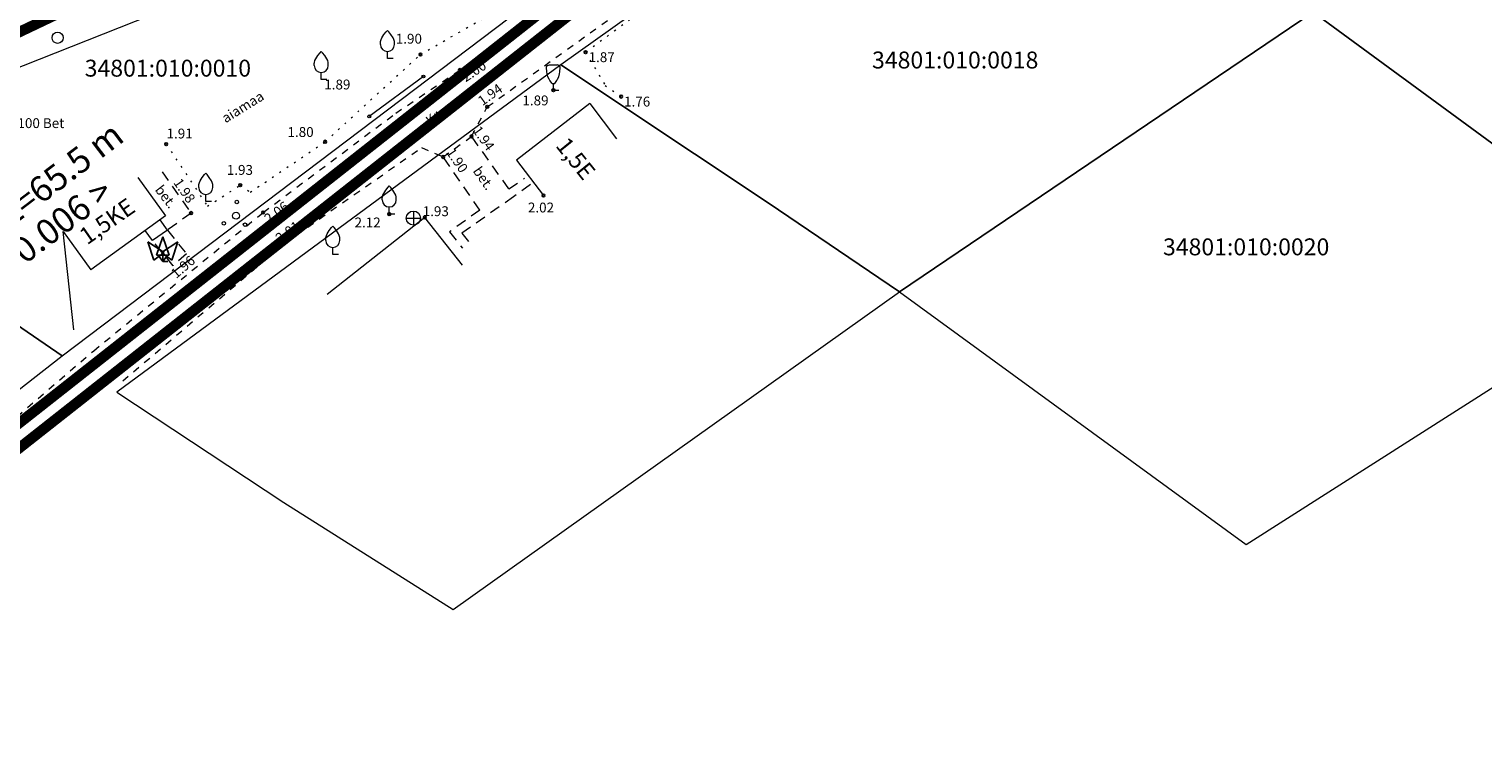
# Model space of a CAD drawing. Units: metres. Extents: x 409183 to 410184, y 6459424 to 6460192.
# Drawn here: x 409865 to 409968, y 6459535 to 6459586 of the extents above; entities that cross this region are included whole.
import ezdxf
from ezdxf.enums import TextEntityAlignment as Align

# ---------------------------------------------------------------- set-up
doc = ezdxf.new("R2010")
doc.units = ezdxf.units.M
for name, pattern in [('Laheküla küla topo aluseks$0$ASFBET', [2.5, 1.5, -1]), ('Laheküla küla topo aluseks$0$HOONEKP', [0.02, 0.01, 0.01]), ('Laheküla küla topo aluseks$0$KATASTRIPIIR', [0.02, 0.01, 0.01]), ('Laheküla küla topo aluseks$0$KOLVIK', [1.25, 0.25, -1]), ('Laheküla küla topo aluseks$0$KRUUSKILL', [2, 1, -1]), ('Laheküla küla topo aluseks$0$TRUUP', [3.5, 2.5, -1])]:
    doc.linetypes.add(name, pattern=pattern)
for name, color, linetype in [('kanal_PR', 1, 'K2_tihe'), ('KANAL_TEKST', 7, 'Continuous'), ('kanalsurve_PR', 200, 'KS2_tihe'), ('Laheküla küla topo aluseks$0$punktid', 7, 'Continuous'), ('maanteeamet', 10, 'Continuous'), ('vesi_PR', 4, 'V2_tihe')]:
    doc.layers.add(name, color=color, linetype=linetype)
for name, color, linetype, lineweight in [('Laheküla küla topo aluseks$0$haljastus', 252, 'Continuous', 13), ('Laheküla küla topo aluseks$0$hekk', 252, 'Laheküla küla topo aluseks$0$HEKK', 13), ('Laheküla küla topo aluseks$0$hoone', 7, 'Laheküla küla topo aluseks$0$HOONEKP', 13), ('Laheküla küla topo aluseks$0$kkaev', 7, 'Continuous', 13), ('Laheküla küla topo aluseks$0$KORGUS', 7, 'Continuous', 13), ('Laheküla küla topo aluseks$0$mpohuliin', 7, 'Laheküla küla topo aluseks$0$MP_OHL', 13), ('Laheküla küla topo aluseks$0$piir', 1, 'Laheküla küla topo aluseks$0$KATASTRIPIIR', 13), ('Laheküla küla topo aluseks$0$puu', 252, 'Continuous', 13), ('Laheküla küla topo aluseks$0$põõsad', 252, 'Continuous', 13), ('Laheküla küla topo aluseks$0$tee', 252, 'Laheküla küla topo aluseks$0$ASFBET', 13), ('Laheküla küla topo aluseks$0$truup', 7, 'Laheküla küla topo aluseks$0$TRUUP', 13)]:
    doc.layers.add(name, color=color, linetype=linetype, lineweight=lineweight)
doc.styles.add('ISOCP', font='isocp.shx', dxfattribs={"width": 0.8})
doc.styles.add('Laheküla küla topo aluseks$0$romanc', font='romanc.shx')
doc.styles.add('Laheküla küla topo aluseks$0$romans', font='romans.shx')
doc.styles.add('Laheküla küla topo aluseks$0$Standard', font='txt')
doc.styles.add('TRASSID', font='TAHOMA.TTF', dxfattribs={"height": 0.7})
doc.linetypes.add('K2_tihe', pattern='A,15,-4,["K2",Standard,S=2.54,R=0,X=-2.54,Y=-1.5],-3', length=22)
doc.linetypes.add('KS2_tihe', pattern='A,15,-4,["KS2",ISOCP,S=1.9,R=0,X=-1.9,Y=-0.95],-4', length=23)
doc.linetypes.add('Laheküla küla topo aluseks$0$HEKK', pattern='A,0,[133,mkm.shx,S=0.6,R=0,X=0,Y=0],-2.5,[133,mkm.shx,S=0.3,R=0,X=0.3,Y=0],-2.5', length=5)
doc.linetypes.add('Laheküla küla topo aluseks$0$MP_OHL', pattern='A,10,[138,mkm.shx,S=1,R=0,X=0,Y=0],6,[138,mkm.shx,S=1,R=180,X=0,Y=0],15', length=31)
doc.linetypes.add('V2_tihe', pattern='A,15,-4,["V2",ISOCP,S=1.9,R=0,X=-1.9,Y=-0.95],-3', length=22)
doc.dimstyles.new('ISO-25', dxfattribs={"dimtxt": 2.5, "dimasz": 2.5, "dimexe": 1.25, "dimexo": 0.625, "dimtad": 1, "dimtxsty": 'Standard', "dimcen": 2.5, "dimadec": 0, "dimazin": 0, "dimtfac": 1, "dimtmove": 0, "dimatfit": 3, "dimfxl": 0, "dimarcsym": 0})

# ---------------------------------------------------------------- blocks, each defined once
blk = doc.blocks.new('Laheküla küla topo aluseks$0$METS')
at = {"layer": 'Laheküla küla topo aluseks$0$haljastus'}
blk.add_circle((0, 0), 0.8, dxfattribs=at)
blk = doc.blocks.new('Laheküla küla topo aluseks$0$KITSA1')
at = {"linetype": 'Continuous'}
for p, q in [((-0.57, 3.61), (0.57, 3.61)), ((-0.19, 0.95), (0.19, 0.95)), ((0, 0), (0, 0.95)), ((0, 0), (0.76, 0))]:
    blk.add_line(p, q, dxfattribs=at)
at = {"linetype": 'Continuous', "flags": 128}
for points in [[(-0.19, 0.95), (-0.49, 1.35), (-0.61, 1.57), (-0.76, 1.9), (-0.88, 2.33), (-0.92, 2.62), (-0.95, 3.23), (-0.95, 3.31), (-0.89, 3.44), (-0.81, 3.52), (-0.57, 3.61)], [(0.19, 0.95), (0.49, 1.35), (0.61, 1.57), (0.76, 1.9), (0.88, 2.33), (0.92, 2.62), (0.95, 3.23), (0.95, 3.31), (0.89, 3.44), (0.81, 3.52), (0.57, 3.61)]]:
    blk.add_lwpolyline(points, dxfattribs=at)
blk = doc.blocks.new('Laheküla küla topo aluseks$0$VILJA1')
at = {"layer": 'Laheküla küla topo aluseks$0$puu', "linetype": 'Continuous'}
for p, q in [((0, 0), (0, 1)), ((0.8, 0), (0, 0))]:
    blk.add_line(p, q, dxfattribs=at)
at = {"layer": 'Laheküla küla topo aluseks$0$puu', "linetype": 'Continuous', "flags": 128}
for points in [[(-1, 2), (-1, 2.3), (-0.98, 2.43), (-0.91, 2.69), (-0.79, 2.93), (-0.5, 3.4), (-0.18, 3.81), (0, 4)], [(1, 2), (1, 2.3), (0.98, 2.43), (0.91, 2.69), (0.79, 2.93), (0.5, 3.4), (0.18, 3.81), (0, 4)]]:
    blk.add_lwpolyline(points, dxfattribs=at)
at = {"layer": 'Laheküla küla topo aluseks$0$puu', "linetype": 'Continuous'}
blk.add_arc((0, 2), 1, 180, 0, dxfattribs=at)
blk = doc.blocks.new('Laheküla küla topo aluseks$0$81')
for p, q in [((-1, 0), (1, 0)), ((0, 1), (0, -1))]:
    blk.add_line(p, q)
blk.add_circle((0, 0), 1)
blk = doc.blocks.new('Laheküla küla topo aluseks$0$38')
for centre, radius in [((0.1, 1.94), 0.25), ((0, 0), 0.5), ((-1.74, -1.07), 0.25), ((1.26, -1.27), 0.25)]:
    blk.add_circle(centre, radius)
blk = doc.blocks.new('Laheküla küla topo aluseks$0$ELUPU3')
at = {"lineweight": -3}
for p, q in [((0.18, 1.26), (-2.11, 2.81)), ((-2.11, 2.81), (-1.26, 0.18)), ((0, 3.51), (-0.9, 0.9)), ((-0.18, 1.26), (2.11, 2.81)), ((0.9, 0.9), (0, 3.51)), ((2.11, 2.81), (1.26, 0.18)), ((-1.26, 0.18), (0.18, 1.26)), ((-0.9, 0.9), (0.9, 0.9)), ((0, 0), (-0.54, 0.72)), ((1.26, 0.18), (-0.18, 1.26)), ((0, 0), (0, 0.9)), ((0, 0), (0.54, 0.72)), ((0.72, 0), (0, 0))]:
    blk.add_line(p, q, dxfattribs=at)

msp = doc.modelspace()

# ---------------------------------------------------------------- linework, layer by layer
at = {"layer": 'kanal_PR', "ltscale": 0.5, "const_width": 0.75}
msp.add_lwpolyline([(409859.56, 6459555), (409910.06, 6459594.74)], dxfattribs=at)
at = {"layer": 'kanalsurve_PR', "color": 251, "ltscale": 0.75, "const_width": 0.75}
msp.add_lwpolyline([(409819.32, 6459564.94), (409901.38, 6459603.98), (409966.28, 6459630.27)], dxfattribs=at)
at = {"layer": 'Laheküla küla topo aluseks$0$haljastus', "linetype": 'Laheküla küla topo aluseks$0$KOLVIK', "ltscale": 0.5}
for points in [[(409874.3, 6459578.18), (409877.23, 6459573.77), (409879.56, 6459575.27), (409880.27, 6459574.77), (409885.59, 6459578.35), (409892.35, 6459584.54), (409905.18, 6459591.91), (409903.03, 6459596.31)], [(409922.61, 6459590.7), (409918.3, 6459595.16), (409904.08, 6459584.7), (409905.47, 6459582.35), (409906.6, 6459581.55)]]:
    msp.add_lwpolyline(points, dxfattribs=at)
at = {"layer": 'Laheküla küla topo aluseks$0$hekk', "ltscale": 0.5}
msp.add_lwpolyline([(409892.56, 6459582.98), (409888.72, 6459580.15)], dxfattribs=at)
for centre in [(409892.56, 6459582.98), (409888.72, 6459580.15)]:
    msp.add_circle(centre, 0.1, dxfattribs=at)
at = {"layer": 'Laheküla küla topo aluseks$0$hoone', "ltscale": 0.5}
for p, q in [((409872.28, 6459575.81), (409874.25, 6459573.09)), ((409874.25, 6459573.09), (409868.95, 6459569.26)), ((409874.39, 6459572.07), (409873.86, 6459572.81)), ((409866.98, 6459571.98), (409868.95, 6459569.26)), ((409873.33, 6459571.34), (409872.81, 6459572.06)), ((409874.39, 6459572.07), (409873.33, 6459571.34))]:
    msp.add_line(p, q, dxfattribs=at)
for points in [[(409904.37, 6459581.06), (409899.18, 6459577.04)], [(409904.37, 6459581.06), (409906.28, 6459578.55)], [(409899.18, 6459577.04), (409901.09, 6459574.53)], [(409892.67, 6459572.98), (409885.72, 6459567.51)], [(409895.34, 6459569.58), (409892.67, 6459572.98)]]:
    msp.add_lwpolyline(points, dxfattribs=at)
at = {"layer": 'Laheküla küla topo aluseks$0$mpohuliin', "ltscale": 0.5}
msp.add_lwpolyline([(409867.73, 6459565.01), (409866.98, 6459571.98)], dxfattribs=at)
at = {"layer": 'Laheküla küla topo aluseks$0$piir'}
for points in [[(409955.74, 6459587.55), (409981.13, 6459568.95), (410013.32, 6459589.72), (409986.62, 6459609.61)], [(409917.05, 6459574.01), (409926.36, 6459567.71), (409955.74, 6459587.55), (409930.97, 6459604.19), (409902.32, 6459583.8), (409911.81, 6459577.48)], [(409846.84, 6459576.9), (409866.91, 6459563.16), (409908.26, 6459594.43), (409908.92, 6459601.48)], [(409926.36, 6459567.71), (409950.98, 6459549.76), (409981.13, 6459568.95), (409955.74, 6459587.55)], [(409902.32, 6459583.8), (409870.8, 6459560.57), (409882.65, 6459552.75), (409894.68, 6459545.16), (409926.36, 6459567.71), (409917.05, 6459574.01), (409911.81, 6459577.48)], [(409819.17, 6459562.39), (409830.74, 6459534.91), (409866.91, 6459563.16), (409846.84, 6459576.9)]]:
    msp.add_lwpolyline(points, close=True, dxfattribs=at)
at = {"layer": 'Laheküla küla topo aluseks$0$punktid', "ltscale": 0.5}
for centre in [(409892.35, 6459584.54), (409904.08, 6459584.7), (409895.15, 6459583.44), (409901.79, 6459582.01), (409906.6, 6459581.55), (409897.1, 6459580.83), (409885.59, 6459578.35), (409895.98, 6459578.73), (409874.3, 6459578.18), (409893.97, 6459577.27), (409879.56, 6459575.27), (409901.09, 6459574.53), (409876.06, 6459573.29), (409881.18, 6459573.33), (409890.14, 6459573.22), (409892.67, 6459572.98), (409882.71, 6459571.15)]:
    msp.add_circle(centre, 0.1, dxfattribs=at)
at = {"layer": 'Laheküla küla topo aluseks$0$tee', "linetype": 'Laheküla küla topo aluseks$0$KRUUSKILL', "ltscale": 0.5}
for points in [[(409852.4, 6459549.93), (409863.68, 6459558.84), (409869.15, 6459563.52), (409881.18, 6459573.33), (409890.6, 6459580.37), (409895.15, 6459583.44), (409904.37, 6459589.57)], [(409871.22, 6459561.38), (409882.71, 6459571.15), (409892.43, 6459577.93), (409893.97, 6459577.27), (409895.98, 6459578.73), (409897.1, 6459580.83), (409909.47, 6459589.71)]]:
    msp.add_lwpolyline(points, dxfattribs=at)
at = {"layer": 'Laheküla küla topo aluseks$0$tee', "linetype": 'Laheküla küla topo aluseks$0$ASFBET', "ltscale": 0.5}
for points in [[(409898.63, 6459575), (409895.98, 6459578.73)], [(409896.57, 6459573.5), (409893.97, 6459577.27)], [(409874.01, 6459576.21), (409876.06, 6459573.29), (409874.39, 6459572.07)], [(409898.63, 6459575), (409899.75, 6459575.76)], [(409898.97, 6459574.45), (409895.3, 6459571.86)], [(409900.16, 6459575.31), (409898.97, 6459574.45)], [(409896.57, 6459573.5), (409894.42, 6459571.95)], [(409874.39, 6459572.07), (409875.73, 6459570.39), (409874.79, 6459569.55), (409873.33, 6459571.34)], [(409894.42, 6459571.95), (409895.33, 6459570.8)], [(409895.3, 6459571.86), (409895.78, 6459571.24)]]:
    msp.add_lwpolyline(points, dxfattribs=at)
at = {"layer": 'vesi_PR', "color": 251, "ltscale": 0.75, "const_width": 0.75}
msp.add_lwpolyline([(409859.96, 6459553.54), (409912.59, 6459594.95), (409916.31, 6459607.87), (409969.07, 6459629.22)], dxfattribs=at)

# ---------------------------------------------------------------- block references
at = {"layer": 'Laheküla küla topo aluseks$0$haljastus', "ltscale": 0.5, "xscale": 0.5, "yscale": 0.5, "zscale": 0.5}
msp.add_blockref('Laheküla küla topo aluseks$0$METS', (409866.59, 6459585.73), dxfattribs=at)
at = {"layer": 'Laheküla küla topo aluseks$0$kkaev', "ltscale": 0.5, "xscale": 0.5, "yscale": 0.5, "zscale": 0.5}
msp.add_blockref('Laheküla küla topo aluseks$0$81', (409891.85, 6459572.93), dxfattribs=at)
at = {"layer": 'Laheküla küla topo aluseks$0$puu', "ltscale": 0.5, "xscale": 0.5, "yscale": 0.5, "zscale": 0.5}
for name, p in [('Laheküla küla topo aluseks$0$VILJA1', (409890.01, 6459584.25)), ('Laheküla küla topo aluseks$0$VILJA1', (409885.31, 6459582.76)), ('Laheküla küla topo aluseks$0$KITSA1', (409901.79, 6459582.01)), ('Laheküla küla topo aluseks$0$VILJA1', (409877.11, 6459574.11)), ('Laheküla küla topo aluseks$0$VILJA1', (409890.14, 6459573.22)), ('Laheküla küla topo aluseks$0$VILJA1', (409886.13, 6459570.35)), ('Laheküla küla topo aluseks$0$ELUPU3', (409874.06, 6459569.85))]:
    msp.add_blockref(name, p, dxfattribs=at)
at = {"layer": 'Laheküla küla topo aluseks$0$põõsad', "ltscale": 0.5, "xscale": 0.5, "yscale": 0.5, "zscale": 0.5}
msp.add_blockref('Laheküla küla topo aluseks$0$38', (409879.26, 6459573.1), dxfattribs=at)

# ---------------------------------------------------------------- texts
at = {"layer": 'KANAL_TEKST', "color": 1, "style": 'TRASSID'}
for s, p in [('De160  L=65.5 m ', (409864.62, 6459572.57)), ('  i=0.006 >', (409866.56, 6459570.65))]:
    msp.add_text(s, height=1.8, rotation=37.2423, dxfattribs=at).set_placement(p, align=Align.BOTTOM_CENTER)
at = {"layer": 'Laheküla küla topo aluseks$0$haljastus', "linetype": 'Laheküla küla topo aluseks$0$KOLVIK', "ltscale": 0.5, "style": 'Laheküla küla topo aluseks$0$romanc'}
msp.add_text('aiamaa', height=0.7, rotation=31.835, dxfattribs=at).set_placement((409878.52, 6459579.65))
at = {"layer": 'Laheküla küla topo aluseks$0$hoone', "ltscale": 0.5, "style": 'Laheküla küla topo aluseks$0$romanc'}
for s, rotation, p in [('1,5E', 308.764, (409901.9, 6459578.05)), ('1,5KE', 34.8514, (409868.68, 6459570.99))]:
    msp.add_text(s, height=1.2, rotation=rotation, dxfattribs=at).set_placement(p)
at = {"layer": 'Laheküla küla topo aluseks$0$KORGUS', "ltscale": 0.5, "style": 'Laheküla küla topo aluseks$0$Standard'}
for s, p in [(' 1.90', (409890.39, 6459586.01)), (' 1.87', (409904.08, 6459584.7)), (' 1.89', (409885.31, 6459582.76)), (' 1.89', (409899.38, 6459581.63)), (' 1.76', (409906.6, 6459581.55)), (' 1.91', (409874.11, 6459579.28)), (' 1.80', (409882.7, 6459579.39)), (' 1.93', (409878.39, 6459576.7)), (' 1.93', (409892.3, 6459573.77)), (' 2.02', (409899.77, 6459574.03)), (' 2.12', (409887.46, 6459572.97))]:
    msp.add_text(s, height=0.7, dxfattribs=at).set_placement(p, align=Align.TOP_LEFT)
for s, rotation, p in [(' 2.00', 33.5722, (409895, 6459583.02)), (' 1.94', 35.8093, (409896.17, 6459581.31)), (' 1.94', 305.3006, (409896.47, 6459579.73)), (' 1.90', 304.5877, (409894.6, 6459578.17)), (' 1.98', 304.838, (409875.23, 6459576.02)), (' 2.06', 36.4021, (409881, 6459572.94)), (' 2.01', 35.5879, (409881.8, 6459571.57)), (' 1.96', 40.1418, (409874.39, 6459569))]:
    msp.add_text(s, height=0.7, rotation=rotation, dxfattribs=at).set_placement(p, align=Align.TOP_LEFT)
at = {"layer": 'Laheküla küla topo aluseks$0$piir', "style": 'Laheküla küla topo aluseks$0$romanc'}
for s, p in [('34801:010:0018', (409924.42, 6459583.55)), ('34801:010:0010', (409868.51, 6459582.97)), ('34801:010:0020', (409945.08, 6459570.29))]:
    msp.add_text(s, height=1.2, dxfattribs=at).set_placement(p)
at = {"layer": 'Laheküla küla topo aluseks$0$tee', "ltscale": 0.5, "style": 'Laheküla küla topo aluseks$0$romanc'}
for s, rotation, p in [('Kr.', 40.5068, (409893.1, 6459579.47)), ('bet.', 305.142, (409896.04, 6459576.27)), ('bet.', 307.6033, (409873.46, 6459574.93))]:
    msp.add_text(s, height=0.7, rotation=rotation, dxfattribs=at).set_placement(p)
at = {"layer": 'Laheküla küla topo aluseks$0$truup', "style": 'Laheküla küla topo aluseks$0$romans'}
msp.add_text('%%c100 Bet', height=0.7, dxfattribs=at).set_placement((409863.03, 6459579.67), align=Align.MIDDLE_LEFT)

# ---------------------------------------------------------------- leaders
at = {"layer": 'maanteeamet', "color": 251}
msp.add_leader([(409813.71, 6459575.59), (409778.29, 6459636.53), (409872.37, 6459636.47)], dimstyle='ISO-25', override={"dimgap": 0.625, "dimtad": 0}, dxfattribs=at)

doc.saveas('drawing.dxf')
